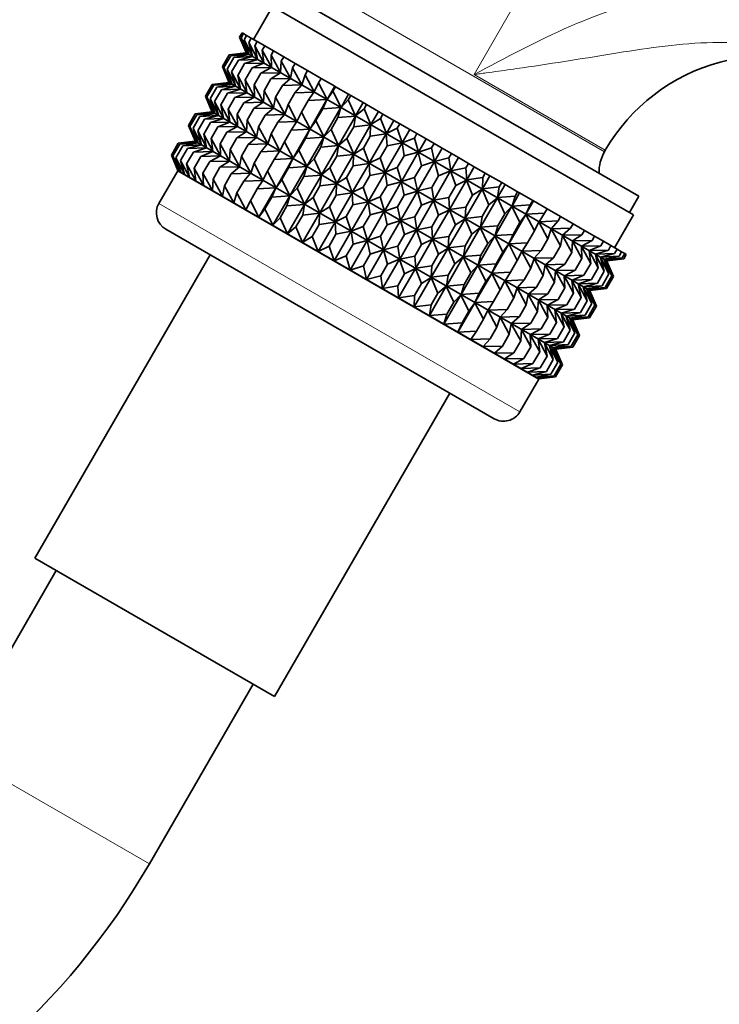
# Model space of a CAD drawing. Units: millimetres. Extents: x 0 to 1460, y 0 to 2763.
# Drawn here: x 684 to 721, y 2210 to 2262 of the extents above; entities that cross this region are included whole.
import ezdxf
from ezdxf import colors
from ezdxf.entities.mleader import LeaderData, LeaderLine
from ezdxf.math import Vec2, Vec3

# ---------------------------------------------------------------- set-up
doc = ezdxf.new("R2010")
doc.units = ezdxf.units.MM
doc.layers.add('DV1_Défaut', color=7, linetype='Continuous')
doc.layers.add('Défaut', color=7, linetype='Continuous')

# ---------------------------------------------------------------- blocks, each defined once
blk = doc.blocks.new('_DOT')
at = {"color": 0}
blk.add_line((0, 0), (-1, 0), dxfattribs=at)
at = {"color": 0, "const_width": 0.333}
blk.add_lwpolyline([(-0.1665, 0, 1), (0.1665, 0, 1)], format="xyb", close=True, dxfattribs=at)
blk = doc.blocks.new('SE')
at = {"layer": 'DV1_Défaut', "color": 7, "linetype": 'Continuous', "lineweight": 18}
for p, q in [((708.111, 2258.81), (717.575, 2275.203)), ((714.997, 2254.737), (701.14, 2262.737)), ((708.111, 2258.81), (715.039, 2254.81)), ((691.48, 2252.005), (710.532, 2241.005)), ((690.979, 2217.136), (680.586, 2223.136))]:
    blk.add_line(p, q, dxfattribs=at)
at = {"layer": 'DV1_Défaut', "color": 7, "linetype": 'Continuous', "lineweight": 35}
for p, q in [((716.816, 2252.388), (698.196, 2263.138)), ((697.48, 2262.397), (696.48, 2260.665)), ((716.532, 2251.397), (697.48, 2262.397)), ((695.734, 2260.788), (695.867, 2261.019)), ((695.815, 2260.741), (695.948, 2260.972)), ((695.867, 2261.019), (695.948, 2260.972)), ((695.948, 2260.972), (696.111, 2260.878)), ((696.118, 2259.949), (695.734, 2260.788)), ((695.734, 2260.788), (696.08, 2259.971)), ((696.233, 2259.883), (695.815, 2260.741)), ((695.815, 2260.741), (696.118, 2259.949)), ((695.978, 2260.647), (696.111, 2260.878)), ((696.423, 2259.773), (695.978, 2260.647)), ((695.978, 2260.647), (696.233, 2259.883)), ((696.111, 2260.878), (696.353, 2260.738)), ((696.22, 2260.508), (696.353, 2260.738)), ((696.687, 2259.621), (696.22, 2260.508)), ((696.22, 2260.508), (696.423, 2259.773)), ((696.353, 2260.738), (696.673, 2260.553)), ((696.54, 2260.323), (696.673, 2260.553)), ((696.673, 2260.553), (697.068, 2260.325)), ((696.073, 2259.959), (695.192, 2259.85)), ((695.192, 2259.85), (696.111, 2259.937)), ((696.111, 2259.937), (695.274, 2259.803)), ((696.084, 2259.961), (696.073, 2259.959)), ((696.08, 2259.971), (696.084, 2259.961)), ((715.12, 2248.97), (696.084, 2259.961)), ((697.023, 2259.427), (696.54, 2260.323)), ((696.54, 2260.323), (696.687, 2259.621)), ((696.935, 2260.095), (697.068, 2260.325)), ((697.428, 2259.193), (696.935, 2260.095)), ((696.935, 2260.095), (697.023, 2259.427)), ((697.068, 2260.325), (697.536, 2260.055)), ((697.403, 2259.825), (697.536, 2260.055)), ((697.536, 2260.055), (698.071, 2259.746)), ((694.832, 2259.227), (695.192, 2259.85)), ((694.914, 2259.18), (695.274, 2259.803)), ((695.076, 2259.086), (695.436, 2259.709)), ((695.274, 2259.803), (696.226, 2259.871)), ((695.319, 2258.946), (695.679, 2259.569)), ((696.226, 2259.871), (695.436, 2259.709)), ((695.436, 2259.709), (696.416, 2259.761)), ((696.416, 2259.761), (695.679, 2259.569)), ((695.679, 2259.569), (696.68, 2259.609)), ((696.68, 2259.609), (695.999, 2259.385)), ((695.999, 2259.385), (697.016, 2259.415)), ((697.016, 2259.415), (696.394, 2259.157)), ((697.899, 2258.921), (697.403, 2259.825)), ((697.403, 2259.825), (697.428, 2259.193)), ((697.938, 2259.516), (697.899, 2258.921)), ((697.938, 2259.516), (698.071, 2259.746)), ((698.432, 2258.613), (697.938, 2259.516)), ((698.071, 2259.746), (698.67, 2259.4)), ((698.537, 2259.17), (698.67, 2259.4)), ((698.67, 2259.4), (699.328, 2259.02)), ((695.216, 2258.388), (694.832, 2259.227)), ((694.832, 2259.227), (695.178, 2258.41)), ((695.331, 2258.322), (694.914, 2259.18)), ((694.914, 2259.18), (695.216, 2258.388)), ((695.521, 2258.212), (695.076, 2259.086)), ((695.076, 2259.086), (695.331, 2258.322)), ((695.786, 2258.059), (695.319, 2258.946)), ((695.319, 2258.946), (695.521, 2258.212)), ((695.639, 2258.761), (695.999, 2259.385)), ((696.034, 2258.533), (696.394, 2259.157)), ((696.394, 2259.157), (697.421, 2259.181)), ((696.501, 2258.263), (696.861, 2258.887)), ((697.421, 2259.181), (696.861, 2258.887)), ((696.861, 2258.887), (697.892, 2258.909)), ((697.892, 2258.909), (697.396, 2258.578)), ((698.537, 2259.17), (698.432, 2258.613)), ((699.023, 2258.272), (698.537, 2259.17)), ((699.195, 2258.79), (699.328, 2259.02)), ((699.328, 2259.02), (700.04, 2258.609)), ((695.171, 2258.398), (694.291, 2258.289)), ((694.291, 2258.289), (695.209, 2258.376)), ((695.209, 2258.376), (694.372, 2258.242)), ((695.183, 2258.399), (695.171, 2258.398)), ((695.178, 2258.41), (695.183, 2258.399)), ((714.219, 2247.409), (695.183, 2258.399)), ((696.122, 2257.865), (695.639, 2258.761)), ((695.639, 2258.761), (695.786, 2258.059)), ((696.527, 2257.631), (696.034, 2258.533)), ((696.034, 2258.533), (696.122, 2257.865)), ((697.036, 2257.954), (697.396, 2258.578)), ((697.396, 2258.578), (698.425, 2258.601)), ((698.425, 2258.601), (697.995, 2258.232)), ((699.195, 2258.79), (699.023, 2258.272)), ((699.666, 2257.901), (699.195, 2258.79)), ((699.907, 2258.379), (699.666, 2257.901)), ((699.907, 2258.379), (700.04, 2258.609)), ((700.358, 2257.501), (699.907, 2258.379)), ((700.04, 2258.609), (700.758, 2258.195)), ((693.935, 2257.674), (694.291, 2258.289)), ((694.017, 2257.626), (694.372, 2258.242)), ((694.18, 2257.533), (694.535, 2258.148)), ((694.372, 2258.242), (695.324, 2258.309)), ((694.422, 2257.393), (694.777, 2258.008)), ((695.324, 2258.309), (694.535, 2258.148)), ((694.535, 2258.148), (695.514, 2258.199)), ((695.514, 2258.199), (694.777, 2258.008)), ((694.777, 2258.008), (695.778, 2258.047)), ((695.778, 2258.047), (695.097, 2257.823)), ((695.097, 2257.823), (696.114, 2257.853)), ((696.114, 2257.853), (695.492, 2257.595)), ((696.997, 2257.36), (696.501, 2258.263)), ((696.501, 2258.263), (696.527, 2257.631)), ((697.036, 2257.954), (696.997, 2257.36)), ((697.53, 2257.052), (697.036, 2257.954)), ((697.636, 2257.608), (697.995, 2258.232)), ((697.995, 2258.232), (699.016, 2258.26)), ((698.294, 2257.228), (698.654, 2257.852)), ((699.016, 2258.26), (698.654, 2257.852)), ((698.654, 2257.852), (699.659, 2257.888)), ((699.659, 2257.888), (699.366, 2257.441)), ((700.358, 2257.501), (700.758, 2258.195)), ((700.667, 2257.94), (700.358, 2257.501)), ((700.667, 2257.94), (700.8, 2258.17)), ((701.092, 2257.078), (700.667, 2257.94)), ((700.758, 2258.195), (700.8, 2258.17)), ((700.8, 2258.17), (701.492, 2257.771)), ((694.32, 2256.834), (693.935, 2257.674)), ((693.935, 2257.674), (694.281, 2256.857)), ((694.434, 2256.768), (694.017, 2257.626)), ((694.017, 2257.626), (694.32, 2256.834)), ((694.625, 2256.658), (694.18, 2257.533)), ((694.18, 2257.533), (694.434, 2256.768)), ((694.889, 2256.506), (694.422, 2257.393)), ((694.422, 2257.393), (694.625, 2256.658)), ((694.742, 2257.208), (695.097, 2257.823)), ((695.137, 2256.98), (695.492, 2257.595)), ((695.492, 2257.595), (696.519, 2257.619)), ((695.604, 2256.71), (695.959, 2257.325)), ((696.519, 2257.619), (695.959, 2257.325)), ((695.959, 2257.325), (696.99, 2257.347)), ((696.99, 2257.347), (696.495, 2257.016)), ((697.636, 2257.608), (697.53, 2257.052)), ((698.121, 2256.711), (697.636, 2257.608)), ((699.006, 2256.817), (699.366, 2257.441)), ((699.366, 2257.441), (700.351, 2257.489)), ((699.456, 2255.94), (700.351, 2257.489)), ((700.351, 2257.489), (700.126, 2257.002)), ((701.092, 2257.078), (701.492, 2257.771)), ((701.469, 2257.477), (701.092, 2257.078)), ((701.469, 2257.477), (701.602, 2257.707)), ((701.862, 2256.633), (701.469, 2257.477)), ((701.492, 2257.771), (701.602, 2257.707)), ((701.602, 2257.707), (702.262, 2257.326)), ((701.862, 2256.633), (702.262, 2257.326)), ((702.262, 2257.326), (702.44, 2257.224)), ((694.274, 2256.844), (693.394, 2256.735)), ((693.394, 2256.735), (694.313, 2256.822)), ((694.313, 2256.822), (693.475, 2256.688)), ((694.286, 2256.846), (694.274, 2256.844)), ((694.281, 2256.857), (694.286, 2256.846)), ((713.322, 2245.855), (694.286, 2256.846)), ((695.225, 2256.312), (694.742, 2257.208)), ((694.742, 2257.208), (694.889, 2256.506)), ((695.63, 2256.078), (695.137, 2256.98)), ((695.137, 2256.98), (695.225, 2256.312)), ((696.139, 2256.401), (696.495, 2257.016)), ((696.495, 2257.016), (697.523, 2257.04)), ((697.523, 2257.04), (697.094, 2256.67)), ((698.294, 2257.228), (698.121, 2256.711)), ((698.765, 2256.339), (698.294, 2257.228)), ((699.006, 2256.817), (698.765, 2256.339)), ((699.456, 2255.94), (699.006, 2256.817)), ((699.766, 2256.378), (700.126, 2257.002)), ((700.126, 2257.002), (701.085, 2257.065)), ((700.19, 2255.516), (701.085, 2257.065)), ((701.085, 2257.065), (700.928, 2256.539)), ((702.307, 2256.993), (701.862, 2256.633)), ((702.307, 2256.993), (702.44, 2257.224)), ((702.662, 2256.171), (702.307, 2256.993)), ((702.44, 2257.224), (703.062, 2256.864)), ((702.662, 2256.171), (703.062, 2256.864)), ((703.062, 2256.864), (703.306, 2256.724)), ((693.04, 2256.122), (693.394, 2256.735)), ((693.121, 2256.075), (693.475, 2256.688)), ((693.284, 2255.981), (693.638, 2256.594)), ((693.475, 2256.688), (694.427, 2256.756)), ((693.526, 2255.841), (693.88, 2256.455)), ((694.427, 2256.756), (693.638, 2256.594)), ((693.638, 2256.594), (694.618, 2256.646)), ((694.618, 2256.646), (693.88, 2256.455)), ((693.88, 2256.455), (694.882, 2256.494)), ((694.882, 2256.494), (694.2, 2256.27)), ((694.2, 2256.27), (695.218, 2256.3)), ((695.218, 2256.3), (694.595, 2256.042)), ((696.101, 2255.806), (695.604, 2256.71)), ((695.604, 2256.71), (695.63, 2256.078)), ((696.139, 2256.401), (696.101, 2255.806)), ((696.634, 2255.499), (696.139, 2256.401)), ((696.739, 2256.055), (697.094, 2256.67)), ((697.094, 2256.67), (698.114, 2256.699)), ((697.397, 2255.675), (697.752, 2256.29)), ((698.114, 2256.699), (697.752, 2256.29)), ((697.752, 2256.29), (698.758, 2256.327)), ((698.758, 2256.327), (698.464, 2255.879)), ((699.766, 2256.378), (699.456, 2255.94)), ((700.19, 2255.516), (699.766, 2256.378)), ((700.568, 2255.915), (700.928, 2256.539)), ((700.928, 2256.539), (701.855, 2256.621)), ((700.96, 2255.072), (701.855, 2256.621)), ((701.855, 2256.621), (701.765, 2256.055)), ((703.173, 2256.493), (702.662, 2256.171)), ((703.173, 2256.493), (703.306, 2256.724)), ((703.486, 2255.695), (703.173, 2256.493)), ((703.306, 2256.724), (703.886, 2256.389)), ((703.486, 2255.695), (703.886, 2256.389)), ((703.886, 2256.389), (704.194, 2256.211)), ((693.424, 2255.283), (693.04, 2256.122)), ((693.04, 2256.122), (693.386, 2255.305)), ((693.539, 2255.217), (693.121, 2256.075)), ((693.121, 2256.075), (693.424, 2255.283)), ((693.729, 2255.107), (693.284, 2255.981)), ((693.284, 2255.981), (693.539, 2255.217)), ((693.993, 2254.955), (693.526, 2255.841)), ((693.526, 2255.841), (693.729, 2255.107)), ((693.846, 2255.657), (694.2, 2256.27)), ((694.241, 2255.428), (694.595, 2256.042)), ((694.595, 2256.042), (695.623, 2256.066)), ((694.708, 2255.159), (695.063, 2255.772)), ((695.623, 2256.066), (695.063, 2255.772)), ((695.063, 2255.772), (696.094, 2255.794)), ((696.094, 2255.794), (695.598, 2255.463)), ((696.739, 2256.055), (696.634, 2255.499)), ((697.224, 2255.157), (696.739, 2256.055)), ((698.109, 2255.264), (698.464, 2255.879)), ((698.464, 2255.879), (699.449, 2255.928)), ((698.56, 2254.387), (699.449, 2255.928)), ((699.449, 2255.928), (699.224, 2255.44)), ((700.568, 2255.915), (700.19, 2255.516)), ((700.96, 2255.072), (700.568, 2255.915)), ((701.405, 2255.432), (701.765, 2256.055)), ((701.761, 2254.61), (702.655, 2256.159)), ((701.765, 2256.055), (702.655, 2256.159)), ((702.655, 2256.159), (702.631, 2255.555)), ((704.061, 2255.981), (703.486, 2255.695)), ((704.061, 2255.981), (704.194, 2256.211)), ((704.327, 2255.21), (704.061, 2255.981)), ((704.194, 2256.211), (704.727, 2255.903)), ((704.327, 2255.21), (704.727, 2255.903)), ((704.727, 2255.903), (705.096, 2255.69)), ((693.379, 2255.294), (692.498, 2255.185)), ((692.498, 2255.185), (693.417, 2255.272)), ((693.417, 2255.272), (692.58, 2255.138)), ((693.39, 2255.295), (693.379, 2255.294)), ((693.386, 2255.305), (693.39, 2255.295)), ((712.427, 2244.304), (693.39, 2255.295)), ((694.329, 2254.761), (693.846, 2255.657)), ((693.846, 2255.657), (693.993, 2254.955)), ((694.734, 2254.527), (694.241, 2255.428)), ((694.241, 2255.428), (694.329, 2254.761)), ((695.244, 2254.85), (695.598, 2255.463)), ((695.598, 2255.463), (696.627, 2255.486)), ((696.627, 2255.486), (696.197, 2255.117)), ((697.397, 2255.675), (697.224, 2255.157)), ((697.868, 2254.786), (697.397, 2255.675)), ((698.109, 2255.264), (697.868, 2254.786)), ((698.56, 2254.387), (698.109, 2255.264)), ((698.869, 2254.825), (699.224, 2255.44)), ((699.224, 2255.44), (700.183, 2255.504)), ((699.293, 2253.963), (700.183, 2255.504)), ((700.183, 2255.504), (700.026, 2254.977)), ((701.405, 2255.432), (700.96, 2255.072)), ((701.761, 2254.61), (701.405, 2255.432)), ((702.271, 2254.932), (702.631, 2255.555)), ((702.585, 2254.134), (703.479, 2255.683)), ((702.631, 2255.555), (703.479, 2255.683)), ((703.479, 2255.683), (703.519, 2255.043)), ((704.963, 2255.46), (704.327, 2255.21)), ((704.963, 2255.46), (705.096, 2255.69)), ((705.179, 2254.718), (704.963, 2255.46)), ((705.096, 2255.69), (705.579, 2255.412)), ((705.179, 2254.718), (705.579, 2255.412)), ((705.579, 2255.412), (706.006, 2255.165)), ((692.138, 2254.56), (692.498, 2255.185)), ((692.22, 2254.513), (692.58, 2255.138)), ((692.382, 2254.419), (692.743, 2255.044)), ((692.58, 2255.138), (693.532, 2255.205)), ((692.625, 2254.28), (692.985, 2254.904)), ((693.532, 2255.205), (692.743, 2255.044)), ((692.743, 2255.044), (693.722, 2255.096)), ((692.945, 2254.095), (693.305, 2254.719)), ((693.722, 2255.096), (692.985, 2254.904)), ((692.985, 2254.904), (693.986, 2254.943)), ((693.986, 2254.943), (693.305, 2254.719)), ((693.305, 2254.719), (694.322, 2254.749)), ((694.322, 2254.749), (693.7, 2254.491)), ((695.205, 2254.255), (694.708, 2255.159)), ((694.708, 2255.159), (694.734, 2254.527)), ((695.244, 2254.85), (695.205, 2254.255)), ((695.738, 2253.947), (695.244, 2254.85)), ((695.843, 2254.504), (696.197, 2255.117)), ((696.197, 2255.117), (697.217, 2255.145)), ((696.501, 2254.124), (696.855, 2254.737)), ((697.217, 2255.145), (696.855, 2254.737)), ((696.855, 2254.737), (697.861, 2254.774)), ((697.861, 2254.774), (697.567, 2254.326)), ((698.869, 2254.825), (698.56, 2254.387)), ((699.293, 2253.963), (698.869, 2254.825)), ((699.671, 2254.362), (700.026, 2254.977)), ((700.026, 2254.977), (700.953, 2255.059)), ((700.064, 2253.518), (700.953, 2255.059)), ((700.953, 2255.059), (700.864, 2254.494)), ((702.271, 2254.932), (701.761, 2254.61)), ((702.585, 2254.134), (702.271, 2254.932)), ((703.159, 2254.419), (703.519, 2255.043)), ((703.426, 2253.648), (704.32, 2255.198)), ((703.519, 2255.043), (704.32, 2255.198)), ((704.32, 2255.198), (704.422, 2254.522)), ((705.873, 2254.934), (705.179, 2254.718)), ((705.873, 2254.934), (706.006, 2255.165)), ((706.033, 2254.225), (705.873, 2254.934)), ((706.006, 2255.165), (706.434, 2254.918)), ((706.033, 2254.225), (706.434, 2254.918)), ((706.434, 2254.918), (706.916, 2254.639)), ((714.997, 2254.737), (715.039, 2254.81)), ((692.522, 2253.721), (692.138, 2254.56)), ((692.138, 2254.56), (692.484, 2253.743)), ((692.637, 2253.655), (692.22, 2254.513)), ((692.22, 2254.513), (692.522, 2253.721)), ((692.827, 2253.545), (692.382, 2254.419)), ((692.382, 2254.419), (692.637, 2253.655)), ((693.091, 2253.393), (692.625, 2254.28)), ((692.625, 2254.28), (692.827, 2253.545)), ((693.34, 2253.867), (693.7, 2254.491)), ((693.7, 2254.491), (694.727, 2254.515)), ((693.807, 2253.597), (694.167, 2254.221)), ((694.727, 2254.515), (694.167, 2254.221)), ((694.167, 2254.221), (695.198, 2254.243)), ((695.198, 2254.243), (694.703, 2253.912)), ((695.843, 2254.504), (695.738, 2253.947)), ((696.329, 2253.606), (695.843, 2254.504)), ((697.213, 2253.713), (697.567, 2254.326)), ((697.567, 2254.326), (698.552, 2254.374)), ((697.664, 2252.835), (698.552, 2254.374)), ((698.552, 2254.374), (698.327, 2253.887)), ((699.671, 2254.362), (699.293, 2253.963)), ((700.064, 2253.518), (699.671, 2254.362)), ((700.508, 2253.879), (700.864, 2254.494)), ((700.864, 2253.056), (701.754, 2254.597)), ((700.864, 2254.494), (701.754, 2254.597)), ((701.754, 2254.597), (701.73, 2253.994)), ((703.159, 2254.419), (702.585, 2254.134)), ((703.426, 2253.648), (703.159, 2254.419)), ((704.062, 2253.898), (704.422, 2254.522)), ((704.277, 2253.157), (705.171, 2254.706)), ((704.422, 2254.522), (705.171, 2254.706)), ((705.132, 2252.663), (706.026, 2254.212)), ((705.171, 2254.706), (705.332, 2253.996)), ((705.332, 2253.996), (706.026, 2254.212)), ((706.026, 2254.212), (706.241, 2253.471)), ((706.783, 2254.409), (706.033, 2254.225)), ((706.783, 2254.409), (706.916, 2254.639)), ((706.885, 2253.733), (706.783, 2254.409)), ((706.885, 2253.733), (707.285, 2254.426)), ((706.916, 2254.639), (707.285, 2254.426)), ((707.285, 2254.426), (707.819, 2254.118)), ((692.477, 2253.732), (691.48, 2252.005)), ((692.488, 2253.733), (692.477, 2253.732)), ((692.477, 2253.732), (711.53, 2242.732)), ((692.484, 2253.743), (692.488, 2253.733)), ((711.525, 2242.742), (692.488, 2253.733)), ((693.427, 2253.199), (692.945, 2254.095)), ((692.945, 2254.095), (693.091, 2253.393)), ((693.832, 2252.965), (693.34, 2253.867)), ((693.34, 2253.867), (693.427, 2253.199)), ((694.342, 2253.288), (694.703, 2253.912)), ((694.703, 2253.912), (695.731, 2253.936)), ((695.731, 2253.936), (695.302, 2253.566)), ((696.501, 2254.124), (696.329, 2253.606)), ((696.972, 2253.234), (696.501, 2254.124)), ((697.213, 2253.713), (696.972, 2253.234)), ((697.664, 2252.835), (697.213, 2253.713)), ((697.973, 2253.274), (698.327, 2253.887)), ((698.327, 2253.887), (699.286, 2253.951)), ((698.398, 2252.412), (699.286, 2253.951)), ((699.286, 2253.951), (699.129, 2253.424)), ((700.508, 2253.879), (700.064, 2253.518)), ((700.864, 2253.056), (700.508, 2253.879)), ((701.375, 2253.379), (701.73, 2253.994)), ((701.688, 2252.58), (702.578, 2254.122)), ((701.73, 2253.994), (702.578, 2254.122)), ((702.578, 2254.122), (702.618, 2253.481)), ((704.062, 2253.898), (703.426, 2253.648)), ((704.277, 2253.157), (704.062, 2253.898)), ((704.972, 2253.373), (705.332, 2253.996)), ((705.983, 2252.172), (706.878, 2253.721)), ((706.241, 2253.471), (706.878, 2253.721)), ((706.878, 2253.721), (707.144, 2252.95)), ((707.686, 2253.888), (706.885, 2253.733)), ((707.686, 2253.888), (707.819, 2254.118)), ((707.726, 2253.248), (707.686, 2253.888)), ((707.726, 2253.248), (708.126, 2253.941)), ((707.819, 2254.118), (708.126, 2253.941)), ((708.126, 2253.941), (708.706, 2253.606)), ((694.303, 2252.693), (693.807, 2253.597)), ((693.807, 2253.597), (693.832, 2252.965)), ((694.342, 2253.288), (694.303, 2252.693)), ((694.836, 2252.385), (694.342, 2253.288)), ((694.941, 2252.942), (695.302, 2253.566)), ((695.302, 2253.566), (696.322, 2253.595)), ((695.6, 2252.562), (695.96, 2253.186)), ((696.322, 2253.595), (695.96, 2253.186)), ((695.96, 2253.186), (696.966, 2253.223)), ((696.966, 2253.223), (696.672, 2252.775)), ((697.973, 2253.274), (697.664, 2252.835)), ((698.398, 2252.412), (697.973, 2253.274)), ((698.775, 2252.811), (699.129, 2253.424)), ((699.129, 2253.424), (700.056, 2253.506)), ((699.168, 2251.967), (700.056, 2253.506)), ((700.056, 2253.506), (699.967, 2252.94)), ((701.375, 2253.379), (700.864, 2253.056)), ((701.688, 2252.58), (701.375, 2253.379)), ((702.263, 2252.866), (702.618, 2253.481)), ((702.529, 2252.095), (703.419, 2253.636)), ((702.618, 2253.481), (703.419, 2253.636)), ((703.419, 2253.636), (703.52, 2252.96)), ((704.972, 2253.373), (704.277, 2253.157)), ((705.132, 2252.663), (704.972, 2253.373)), ((705.881, 2252.848), (706.241, 2253.471)), ((706.824, 2251.686), (707.719, 2253.235)), ((707.144, 2252.95), (707.719, 2253.235)), ((707.719, 2253.235), (708.032, 2252.437)), ((708.573, 2253.375), (707.726, 2253.248)), ((708.55, 2252.772), (708.95, 2253.465)), ((708.55, 2252.772), (708.573, 2253.375)), ((708.573, 2253.375), (708.706, 2253.606)), ((708.706, 2253.606), (708.95, 2253.465)), ((708.95, 2253.465), (709.573, 2253.106)), ((694.941, 2252.942), (694.836, 2252.385)), ((695.427, 2252.044), (694.941, 2252.942)), ((696.312, 2252.151), (696.672, 2252.775)), ((696.672, 2252.775), (697.657, 2252.824)), ((696.762, 2251.273), (697.657, 2252.824)), ((697.657, 2252.824), (697.432, 2252.336)), ((698.775, 2252.811), (698.398, 2252.412)), ((699.168, 2251.967), (698.775, 2252.811)), ((699.613, 2252.327), (699.967, 2252.94)), ((699.967, 2252.94), (700.857, 2253.044)), ((699.968, 2251.505), (700.857, 2253.044)), ((700.857, 2253.044), (700.833, 2252.44)), ((702.263, 2252.866), (701.688, 2252.58)), ((702.529, 2252.095), (702.263, 2252.866)), ((703.165, 2252.345), (703.52, 2252.96)), ((703.38, 2251.603), (704.27, 2253.144)), ((703.52, 2252.96), (704.27, 2253.144)), ((704.235, 2251.11), (705.125, 2252.651)), ((704.27, 2253.144), (704.43, 2252.435)), ((704.43, 2252.435), (705.125, 2252.651)), ((705.125, 2252.651), (705.34, 2251.909)), ((705.881, 2252.848), (705.132, 2252.663)), ((705.983, 2252.172), (705.881, 2252.848)), ((706.784, 2252.327), (707.144, 2252.95)), ((707.648, 2251.21), (708.543, 2252.76)), ((708.032, 2252.437), (708.543, 2252.76)), ((708.543, 2252.76), (708.898, 2251.937)), ((709.44, 2252.875), (708.55, 2252.772)), ((709.35, 2252.31), (709.75, 2253.003)), ((709.35, 2252.31), (709.44, 2252.875)), ((709.44, 2252.875), (709.573, 2253.106)), ((709.573, 2253.106), (709.75, 2253.003)), ((709.75, 2253.003), (710.41, 2252.622)), ((695.6, 2252.562), (695.427, 2252.044)), ((696.071, 2251.673), (695.6, 2252.562)), ((696.312, 2252.151), (696.071, 2251.673)), ((696.762, 2251.273), (696.312, 2252.151)), ((697.072, 2251.712), (697.432, 2252.336)), ((697.432, 2252.336), (698.391, 2252.4)), ((697.496, 2250.85), (698.391, 2252.4)), ((698.391, 2252.4), (698.234, 2251.873)), ((699.613, 2252.327), (699.168, 2251.967)), ((699.968, 2251.505), (699.613, 2252.327)), ((700.479, 2251.827), (700.833, 2252.44)), ((700.792, 2251.029), (701.681, 2252.568)), ((700.833, 2252.44), (701.681, 2252.568)), ((701.681, 2252.568), (701.721, 2251.928)), ((703.165, 2252.345), (702.529, 2252.095)), ((703.38, 2251.603), (703.165, 2252.345)), ((704.075, 2251.82), (704.43, 2252.435)), ((705.086, 2250.618), (705.976, 2252.159)), ((705.34, 2251.909), (705.976, 2252.159)), ((705.976, 2252.159), (706.242, 2251.388)), ((706.784, 2252.327), (705.983, 2252.172)), ((706.824, 2251.686), (706.784, 2252.327)), ((707.672, 2251.814), (708.032, 2252.437)), ((708.448, 2250.748), (709.343, 2252.298)), ((708.898, 2251.937), (709.343, 2252.298)), ((709.343, 2252.298), (709.735, 2251.454)), ((710.277, 2252.392), (709.35, 2252.31)), ((710.12, 2251.865), (710.52, 2252.558)), ((710.12, 2251.865), (710.277, 2252.392)), ((710.277, 2252.392), (710.41, 2252.622)), ((710.41, 2252.622), (710.52, 2252.558)), ((710.52, 2252.558), (711.212, 2252.159)), ((710.854, 2251.442), (711.254, 2252.135)), ((711.079, 2251.929), (711.212, 2252.159)), ((711.212, 2252.159), (711.254, 2252.135)), ((711.254, 2252.135), (711.972, 2251.72)), ((716.316, 2251.522), (716.816, 2252.388)), ((697.072, 2251.712), (696.762, 2251.273)), ((697.496, 2250.85), (697.072, 2251.712)), ((697.874, 2251.249), (698.234, 2251.873)), ((698.234, 2251.873), (699.161, 2251.955)), ((698.266, 2250.405), (699.161, 2251.955)), ((699.161, 2251.955), (699.072, 2251.39)), ((700.479, 2251.827), (699.968, 2251.505)), ((700.792, 2251.029), (700.479, 2251.827)), ((701.367, 2251.315), (701.721, 2251.928)), ((701.633, 2250.544), (702.522, 2252.083)), ((701.721, 2251.928), (702.522, 2252.083)), ((702.522, 2252.083), (702.623, 2251.407)), ((704.075, 2251.82), (703.38, 2251.603)), ((704.235, 2251.11), (704.075, 2251.82)), ((704.985, 2251.294), (705.34, 2251.909)), ((705.927, 2250.133), (706.817, 2251.674)), ((706.242, 2251.388), (706.817, 2251.674)), ((706.817, 2251.674), (707.13, 2250.876)), ((707.672, 2251.814), (706.824, 2251.686)), ((707.648, 2251.21), (707.672, 2251.814)), ((708.538, 2251.314), (708.898, 2251.937)), ((709.219, 2250.304), (710.113, 2251.853)), ((709.735, 2251.454), (710.113, 2251.853)), ((710.113, 2251.853), (710.537, 2250.991)), ((711.079, 2251.929), (710.12, 2251.865)), ((710.854, 2251.442), (711.079, 2251.929)), ((711.839, 2251.49), (711.972, 2251.72)), ((711.972, 2251.72), (712.684, 2251.309)), ((697.874, 2251.249), (697.496, 2250.85)), ((698.266, 2250.405), (697.874, 2251.249)), ((698.711, 2250.765), (699.072, 2251.39)), ((699.066, 2249.943), (699.961, 2251.493)), ((699.072, 2251.39), (699.961, 2251.493)), ((699.961, 2251.493), (699.938, 2250.89)), ((701.367, 2251.315), (700.792, 2251.029)), ((701.633, 2250.544), (701.367, 2251.315)), ((702.269, 2250.793), (702.623, 2251.407)), ((702.484, 2250.052), (703.373, 2251.591)), ((702.623, 2251.407), (703.373, 2251.591)), ((703.339, 2249.558), (704.228, 2251.098)), ((703.373, 2251.591), (703.533, 2250.881)), ((703.533, 2250.881), (704.228, 2251.098)), ((704.228, 2251.098), (704.443, 2250.356)), ((704.985, 2251.294), (704.235, 2251.11)), ((705.086, 2250.618), (704.985, 2251.294)), ((705.887, 2250.773), (706.242, 2251.388)), ((706.751, 2249.657), (707.641, 2251.198)), ((707.13, 2250.876), (707.641, 2251.198)), ((707.641, 2251.198), (707.996, 2250.376)), ((708.538, 2251.314), (707.648, 2251.21)), ((708.448, 2250.748), (708.538, 2251.314)), ((709.375, 2250.83), (709.735, 2251.454)), ((709.952, 2249.88), (710.847, 2251.429)), ((710.537, 2250.991), (710.847, 2251.429)), ((710.847, 2251.429), (711.297, 2250.552)), ((711.839, 2251.49), (710.854, 2251.442)), ((711.545, 2251.042), (711.839, 2251.49)), ((712.551, 2251.079), (711.545, 2251.042)), ((712.189, 2250.671), (712.551, 2251.079)), ((712.551, 2251.079), (712.684, 2251.309)), ((712.684, 2251.309), (713.342, 2250.929)), ((715.532, 2249.665), (716.532, 2251.397)), ((709.166, 2240.638), (691.846, 2250.638)), ((698.711, 2250.765), (698.266, 2250.405)), ((699.066, 2249.943), (698.711, 2250.765)), ((699.577, 2250.265), (699.938, 2250.89)), ((699.89, 2249.467), (700.785, 2251.018)), ((699.938, 2250.89), (700.785, 2251.018)), ((700.785, 2251.018), (700.826, 2250.377)), ((702.269, 2250.793), (701.633, 2250.544)), ((702.484, 2250.052), (702.269, 2250.793)), ((703.179, 2250.268), (703.533, 2250.881)), ((704.191, 2249.067), (705.079, 2250.606)), ((704.443, 2250.356), (705.079, 2250.606)), ((705.079, 2250.606), (705.346, 2249.835)), ((705.887, 2250.773), (705.086, 2250.618)), ((705.927, 2250.133), (705.887, 2250.773)), ((706.775, 2250.261), (707.13, 2250.876)), ((707.552, 2249.195), (708.441, 2250.736)), ((707.996, 2250.376), (708.441, 2250.736)), ((708.441, 2250.736), (708.834, 2249.892)), ((709.375, 2250.83), (708.448, 2250.748)), ((709.219, 2250.304), (709.375, 2250.83)), ((710.177, 2250.367), (710.537, 2250.991)), ((711.297, 2250.552), (711.538, 2251.03)), ((711.538, 2251.03), (712.009, 2250.141)), ((712.009, 2250.141), (712.182, 2250.658)), ((712.182, 2250.658), (712.668, 2249.761)), ((713.209, 2250.699), (712.189, 2250.671)), ((712.78, 2250.33), (713.209, 2250.699)), ((713.209, 2250.699), (713.342, 2250.929)), ((713.342, 2250.929), (713.942, 2250.583)), ((713.809, 2250.353), (713.942, 2250.583)), ((713.942, 2250.583), (714.477, 2250.274)), ((699.577, 2250.265), (699.066, 2249.943)), ((699.89, 2249.467), (699.577, 2250.265)), ((700.465, 2249.753), (700.826, 2250.377)), ((700.731, 2248.982), (701.626, 2250.532)), ((700.826, 2250.377), (701.626, 2250.532)), ((701.583, 2248.49), (702.478, 2250.04)), ((701.626, 2250.532), (701.728, 2249.856)), ((701.728, 2249.856), (702.478, 2250.04)), ((702.478, 2250.04), (702.638, 2249.331)), ((703.179, 2250.268), (702.484, 2250.052)), ((703.339, 2249.558), (703.179, 2250.268)), ((704.089, 2249.743), (704.443, 2250.356)), ((705.032, 2248.581), (705.92, 2250.12)), ((705.346, 2249.835), (705.92, 2250.12)), ((705.92, 2250.12), (706.233, 2249.322)), ((706.775, 2250.261), (705.927, 2250.133)), ((706.751, 2249.657), (706.775, 2250.261)), ((707.641, 2249.761), (707.996, 2250.376)), ((708.322, 2248.75), (709.212, 2250.291)), ((708.834, 2249.892), (709.212, 2250.291)), ((709.212, 2250.291), (709.636, 2249.429)), ((710.177, 2250.367), (709.219, 2250.304)), ((709.952, 2249.88), (710.177, 2250.367)), ((710.938, 2249.929), (711.297, 2250.552)), ((711.65, 2249.517), (712.009, 2250.141)), ((712.668, 2249.761), (712.773, 2250.317)), ((712.773, 2250.317), (713.267, 2249.415)), ((713.809, 2250.353), (712.78, 2250.33)), ((713.313, 2250.022), (713.809, 2250.353)), ((714.344, 2250.044), (713.313, 2250.022)), ((713.784, 2249.75), (714.344, 2250.044)), ((714.344, 2250.044), (714.477, 2250.274)), ((714.477, 2250.274), (714.944, 2250.005)), ((700.465, 2249.753), (699.89, 2249.467)), ((700.731, 2248.982), (700.465, 2249.753)), ((701.368, 2249.232), (701.728, 2249.856)), ((702.438, 2247.997), (703.333, 2249.547)), ((702.638, 2249.331), (703.333, 2249.547)), ((703.333, 2249.547), (703.548, 2248.805)), ((704.089, 2249.743), (703.339, 2249.558)), ((704.191, 2249.067), (704.089, 2249.743)), ((704.991, 2249.222), (705.346, 2249.835)), ((705.856, 2248.106), (706.744, 2249.645)), ((706.233, 2249.322), (706.744, 2249.645)), ((706.744, 2249.645), (707.1, 2248.822)), ((707.641, 2249.761), (706.751, 2249.657)), ((707.552, 2249.195), (707.641, 2249.761)), ((708.479, 2249.277), (708.834, 2249.892)), ((709.056, 2248.327), (709.945, 2249.868)), ((709.636, 2249.429), (709.945, 2249.868)), ((709.945, 2249.868), (710.396, 2248.99)), ((710.938, 2249.929), (709.952, 2249.88)), ((710.644, 2249.481), (710.938, 2249.929)), ((711.65, 2249.517), (710.644, 2249.481)), ((711.288, 2249.109), (711.65, 2249.517)), ((712.308, 2249.137), (712.668, 2249.761)), ((713.267, 2249.415), (713.306, 2250.01)), ((713.306, 2250.01), (713.802, 2249.106)), ((713.802, 2249.106), (713.777, 2249.738)), ((713.777, 2249.738), (714.269, 2248.836)), ((714.811, 2249.774), (713.784, 2249.75)), ((714.189, 2249.516), (714.811, 2249.774)), ((715.206, 2249.546), (714.189, 2249.516)), ((714.525, 2249.322), (715.206, 2249.546)), ((714.811, 2249.774), (714.944, 2250.005)), ((714.944, 2250.005), (715.339, 2249.776)), ((715.206, 2249.546), (715.339, 2249.776)), ((715.339, 2249.776), (715.659, 2249.592)), ((715.526, 2249.361), (715.659, 2249.592)), ((715.659, 2249.592), (715.901, 2249.452)), ((694.184, 2249.288), (684.934, 2233.267)), ((701.368, 2249.232), (700.731, 2248.982)), ((701.583, 2248.49), (701.368, 2249.232)), ((702.277, 2248.706), (702.638, 2249.331)), ((703.289, 2247.505), (704.184, 2249.055)), ((703.548, 2248.805), (704.184, 2249.055)), ((704.184, 2249.055), (704.45, 2248.284)), ((704.991, 2249.222), (704.191, 2249.067)), ((705.032, 2248.581), (704.991, 2249.222)), ((705.879, 2248.709), (706.233, 2249.322)), ((706.656, 2247.644), (707.545, 2249.183)), ((707.1, 2248.822), (707.545, 2249.183)), ((707.545, 2249.183), (707.937, 2248.339)), ((708.479, 2249.277), (707.552, 2249.195)), ((708.322, 2248.75), (708.479, 2249.277)), ((709.281, 2248.814), (709.636, 2249.429)), ((710.396, 2248.99), (710.637, 2249.468)), ((710.637, 2249.468), (711.108, 2248.579)), ((711.108, 2248.579), (711.281, 2249.097)), ((711.281, 2249.097), (711.766, 2248.199)), ((712.308, 2249.137), (711.288, 2249.109)), ((711.878, 2248.768), (712.308, 2249.137)), ((712.907, 2248.791), (713.267, 2249.415)), ((713.442, 2248.482), (713.802, 2249.106)), ((714.269, 2248.836), (714.182, 2249.504)), ((714.182, 2249.504), (714.665, 2248.608)), ((714.665, 2248.608), (714.518, 2249.31)), ((714.518, 2249.31), (714.985, 2248.423)), ((715.526, 2249.361), (714.525, 2249.322)), ((714.985, 2248.423), (714.782, 2249.157)), ((714.782, 2249.157), (715.227, 2248.283)), ((714.789, 2249.17), (715.526, 2249.361)), ((715.768, 2249.221), (714.789, 2249.17)), ((714.972, 2249.048), (715.389, 2248.189)), ((715.227, 2248.283), (714.972, 2249.048)), ((714.979, 2249.06), (715.768, 2249.221)), ((715.931, 2249.128), (714.979, 2249.06)), ((715.094, 2248.994), (715.931, 2249.128)), ((716.013, 2249.08), (715.094, 2248.994)), ((715.132, 2248.971), (716.013, 2249.08)), ((715.768, 2249.221), (715.901, 2249.452)), ((715.901, 2249.452), (716.064, 2249.358)), ((715.931, 2249.128), (716.064, 2249.358)), ((716.013, 2249.08), (716.146, 2249.311)), ((716.064, 2249.358), (716.146, 2249.311)), ((702.277, 2248.706), (701.583, 2248.49)), ((702.438, 2247.997), (702.277, 2248.706)), ((703.187, 2248.181), (703.548, 2248.805)), ((704.13, 2247.02), (705.025, 2248.57)), ((704.45, 2248.284), (705.025, 2248.57)), ((705.025, 2248.57), (705.338, 2247.772)), ((705.879, 2248.709), (705.032, 2248.581)), ((705.856, 2248.106), (705.879, 2248.709)), ((706.746, 2248.209), (707.1, 2248.822)), ((707.426, 2247.199), (708.315, 2248.738)), ((707.937, 2248.339), (708.315, 2248.738)), ((708.315, 2248.738), (708.739, 2247.876)), ((709.281, 2248.814), (708.322, 2248.75)), ((709.056, 2248.327), (709.281, 2248.814)), ((710.041, 2248.375), (710.396, 2248.99)), ((710.753, 2247.964), (711.108, 2248.579)), ((711.766, 2248.199), (711.871, 2248.756)), ((711.871, 2248.756), (712.365, 2247.853)), ((712.907, 2248.791), (711.878, 2248.768)), ((712.411, 2248.46), (712.907, 2248.791)), ((713.442, 2248.482), (712.411, 2248.46)), ((712.882, 2248.188), (713.442, 2248.482)), ((713.909, 2248.213), (714.269, 2248.836)), ((714.305, 2247.985), (714.665, 2248.608)), ((715.389, 2248.189), (715.087, 2248.981)), ((715.087, 2248.981), (715.471, 2248.142)), ((715.12, 2248.97), (715.132, 2248.971)), ((715.125, 2248.959), (715.12, 2248.97)), ((715.471, 2248.142), (715.125, 2248.959)), ((703.187, 2248.181), (702.438, 2247.997)), ((703.289, 2247.505), (703.187, 2248.181)), ((704.09, 2247.66), (704.45, 2248.284)), ((704.954, 2246.544), (705.849, 2248.094)), ((705.338, 2247.772), (705.849, 2248.094)), ((705.849, 2248.094), (706.204, 2247.272)), ((706.746, 2248.209), (705.856, 2248.106)), ((706.656, 2247.644), (706.746, 2248.209)), ((707.583, 2247.726), (707.937, 2248.339)), ((708.16, 2246.775), (709.048, 2248.314)), ((708.739, 2247.876), (709.048, 2248.314)), ((709.048, 2248.314), (709.499, 2247.437)), ((710.041, 2248.375), (709.056, 2248.327)), ((709.747, 2247.927), (710.041, 2248.375)), ((710.753, 2247.964), (709.747, 2247.927)), ((710.391, 2247.556), (710.753, 2247.964)), ((711.411, 2247.584), (711.766, 2248.199)), ((712.365, 2247.853), (712.404, 2248.448)), ((712.404, 2248.448), (712.901, 2247.544)), ((712.901, 2247.544), (712.875, 2248.176)), ((712.875, 2248.176), (713.368, 2247.274)), ((713.909, 2248.213), (712.882, 2248.188)), ((713.287, 2247.955), (713.909, 2248.213)), ((714.305, 2247.985), (713.287, 2247.955)), ((713.623, 2247.761), (714.305, 2247.985)), ((714.625, 2247.8), (714.985, 2248.423)), ((714.867, 2247.66), (715.227, 2248.283)), ((715.03, 2247.566), (715.389, 2248.189)), ((715.111, 2247.519), (715.471, 2248.142)), ((704.09, 2247.66), (703.289, 2247.505)), ((704.13, 2247.02), (704.09, 2247.66)), ((704.978, 2247.147), (705.338, 2247.772)), ((705.754, 2246.082), (706.649, 2247.632)), ((706.204, 2247.272), (706.649, 2247.632)), ((706.649, 2247.632), (707.042, 2246.788)), ((707.583, 2247.726), (706.656, 2247.644)), ((707.426, 2247.199), (707.583, 2247.726)), ((708.385, 2247.263), (708.739, 2247.876)), ((709.145, 2246.824), (709.499, 2247.437)), ((709.499, 2247.437), (709.74, 2247.915)), ((709.74, 2247.915), (710.211, 2247.026)), ((710.211, 2247.026), (710.384, 2247.544)), ((710.384, 2247.544), (710.869, 2246.646)), ((711.411, 2247.584), (710.391, 2247.556)), ((710.982, 2247.215), (711.411, 2247.584)), ((712.01, 2247.238), (712.365, 2247.853)), ((712.546, 2246.929), (712.901, 2247.544)), ((713.368, 2247.274), (713.28, 2247.942)), ((713.28, 2247.942), (713.763, 2247.046)), ((713.763, 2247.046), (713.616, 2247.748)), ((713.616, 2247.748), (714.083, 2246.862)), ((714.625, 2247.8), (713.623, 2247.761)), ((714.083, 2246.862), (713.88, 2247.596)), ((713.88, 2247.596), (714.325, 2246.722)), ((713.887, 2247.608), (714.625, 2247.8)), ((714.867, 2247.66), (713.887, 2247.608)), ((714.07, 2247.486), (714.488, 2246.628)), ((714.325, 2246.722), (714.07, 2247.486)), ((714.078, 2247.498), (714.867, 2247.66)), ((715.03, 2247.566), (714.078, 2247.498)), ((714.192, 2247.432), (715.03, 2247.566)), ((715.111, 2247.519), (714.192, 2247.432)), ((714.231, 2247.41), (715.111, 2247.519)), ((704.978, 2247.147), (704.13, 2247.02)), ((704.954, 2246.544), (704.978, 2247.147)), ((705.844, 2246.647), (706.204, 2247.272)), ((706.524, 2245.637), (707.419, 2247.187)), ((707.042, 2246.788), (707.419, 2247.187)), ((707.419, 2247.187), (707.844, 2246.325)), ((708.385, 2247.263), (707.426, 2247.199)), ((708.16, 2246.775), (708.385, 2247.263)), ((709.857, 2246.413), (710.211, 2247.026)), ((710.869, 2246.646), (710.974, 2247.202)), ((710.974, 2247.202), (711.469, 2246.3)), ((712.01, 2247.238), (710.982, 2247.215)), ((711.514, 2246.907), (712.01, 2247.238)), ((712.546, 2246.929), (711.514, 2246.907)), ((711.985, 2246.635), (712.546, 2246.929)), ((713.013, 2246.659), (713.368, 2247.274)), ((713.408, 2246.431), (713.763, 2247.046)), ((714.488, 2246.628), (714.185, 2247.42)), ((714.185, 2247.42), (714.57, 2246.581)), ((714.219, 2247.409), (714.231, 2247.41)), ((714.224, 2247.398), (714.219, 2247.409)), ((714.57, 2246.581), (714.224, 2247.398)), ((705.844, 2246.647), (704.954, 2246.544)), ((705.754, 2246.082), (705.844, 2246.647)), ((706.681, 2246.164), (707.042, 2246.788)), ((707.258, 2245.214), (708.153, 2246.764)), ((707.844, 2246.325), (708.153, 2246.764)), ((708.153, 2246.764), (708.604, 2245.886)), ((709.145, 2246.824), (708.16, 2246.775)), ((708.851, 2246.376), (709.145, 2246.824)), ((709.857, 2246.413), (708.851, 2246.376)), ((709.495, 2246.004), (709.857, 2246.413)), ((710.515, 2246.033), (710.869, 2246.646)), ((711.469, 2246.3), (711.507, 2246.895)), ((711.507, 2246.895), (712.004, 2245.991)), ((712.004, 2245.991), (711.978, 2246.623)), ((711.978, 2246.623), (712.471, 2245.721)), ((713.013, 2246.659), (711.985, 2246.635)), ((712.39, 2246.401), (713.013, 2246.659)), ((713.408, 2246.431), (712.39, 2246.401)), ((712.726, 2246.207), (713.408, 2246.431)), ((713.728, 2246.246), (714.083, 2246.862)), ((713.97, 2246.107), (714.325, 2246.722)), ((714.133, 2246.013), (714.488, 2246.628)), ((714.214, 2245.966), (714.57, 2246.581)), ((706.681, 2246.164), (705.754, 2246.082)), ((706.524, 2245.637), (706.681, 2246.164)), ((707.483, 2245.701), (707.844, 2246.325)), ((708.243, 2245.262), (708.604, 2245.886)), ((708.604, 2245.886), (708.845, 2246.365)), ((708.845, 2246.365), (709.316, 2245.475)), ((709.316, 2245.475), (709.488, 2245.993)), ((709.488, 2245.993), (709.974, 2245.095)), ((710.515, 2246.033), (709.495, 2246.004)), ((710.086, 2245.663), (710.515, 2246.033)), ((711.115, 2245.687), (711.469, 2246.3)), ((711.65, 2245.378), (712.004, 2245.991)), ((712.471, 2245.721), (712.383, 2246.389)), ((712.383, 2246.389), (712.866, 2245.493)), ((712.866, 2245.493), (712.719, 2246.195)), ((712.719, 2246.195), (713.186, 2245.308)), ((713.728, 2246.246), (712.726, 2246.207)), ((713.186, 2245.308), (712.983, 2246.043)), ((712.983, 2246.043), (713.428, 2245.168)), ((712.991, 2246.055), (713.728, 2246.246)), ((713.97, 2246.107), (712.991, 2246.055)), ((713.174, 2245.933), (713.591, 2245.074)), ((713.428, 2245.168), (713.174, 2245.933)), ((713.181, 2245.945), (713.97, 2246.107)), ((714.133, 2246.013), (713.181, 2245.945)), ((713.296, 2245.879), (714.133, 2246.013)), ((714.214, 2245.966), (713.296, 2245.879)), ((713.334, 2245.857), (714.214, 2245.966)), ((707.483, 2245.701), (706.524, 2245.637)), ((707.258, 2245.214), (707.483, 2245.701)), ((708.955, 2244.851), (709.316, 2245.475)), ((709.974, 2245.095), (710.079, 2245.652)), ((710.079, 2245.652), (710.573, 2244.749)), ((711.115, 2245.687), (710.086, 2245.663)), ((710.619, 2245.356), (711.115, 2245.687)), ((711.65, 2245.378), (710.619, 2245.356)), ((711.09, 2245.084), (711.65, 2245.378)), ((712.117, 2245.108), (712.471, 2245.721)), ((712.512, 2244.88), (712.866, 2245.493)), ((713.591, 2245.074), (713.288, 2245.866)), ((713.288, 2245.866), (713.673, 2245.027)), ((713.322, 2245.855), (713.334, 2245.857)), ((713.327, 2245.844), (713.322, 2245.855)), ((713.673, 2245.027), (713.327, 2245.844)), ((708.243, 2245.262), (707.258, 2245.214)), ((707.95, 2244.814), (708.243, 2245.262)), ((708.955, 2244.851), (707.95, 2244.814)), ((708.593, 2244.443), (708.955, 2244.851)), ((709.614, 2244.471), (709.974, 2245.095)), ((710.573, 2244.749), (710.612, 2245.344)), ((710.612, 2245.344), (711.109, 2244.44)), ((711.109, 2244.44), (711.083, 2245.072)), ((711.083, 2245.072), (711.576, 2244.171)), ((712.117, 2245.108), (711.09, 2245.084)), ((711.576, 2244.171), (711.488, 2244.838)), ((711.488, 2244.838), (711.971, 2243.942)), ((711.495, 2244.85), (712.117, 2245.108)), ((712.512, 2244.88), (711.495, 2244.85)), ((711.831, 2244.656), (712.512, 2244.88)), ((712.832, 2244.695), (713.186, 2245.308)), ((713.074, 2244.555), (713.428, 2245.168)), ((713.237, 2244.461), (713.591, 2245.074)), ((713.319, 2244.414), (713.673, 2245.027)), ((709.614, 2244.471), (708.593, 2244.443)), ((709.184, 2244.102), (709.614, 2244.471)), ((710.213, 2244.125), (710.573, 2244.749)), ((710.748, 2243.816), (711.109, 2244.44)), ((711.971, 2243.942), (711.824, 2244.644)), ((711.824, 2244.644), (712.291, 2243.758)), ((712.832, 2244.695), (711.831, 2244.656)), ((712.291, 2243.758), (712.088, 2244.492)), ((712.088, 2244.492), (712.533, 2243.618)), ((712.095, 2244.503), (712.832, 2244.695)), ((713.074, 2244.555), (712.095, 2244.503)), ((712.278, 2244.382), (712.696, 2243.524)), ((712.533, 2243.618), (712.278, 2244.382)), ((712.285, 2244.394), (713.074, 2244.555)), ((713.237, 2244.461), (712.285, 2244.394)), ((712.696, 2243.524), (712.393, 2244.316)), ((712.393, 2244.316), (712.777, 2243.477)), ((712.4, 2244.327), (713.237, 2244.461)), ((713.319, 2244.414), (712.4, 2244.327)), ((712.438, 2244.305), (713.319, 2244.414)), ((710.213, 2244.125), (709.184, 2244.102)), ((709.717, 2243.794), (710.213, 2244.125)), ((710.748, 2243.816), (709.717, 2243.794)), ((710.188, 2243.522), (710.748, 2243.816)), ((711.215, 2243.546), (711.576, 2244.171)), ((711.61, 2243.318), (711.971, 2243.942)), ((712.427, 2244.304), (712.438, 2244.305)), ((712.432, 2244.294), (712.427, 2244.304)), ((712.777, 2243.477), (712.432, 2244.294)), ((711.215, 2243.546), (710.188, 2243.522)), ((710.593, 2243.288), (711.215, 2243.546)), ((711.61, 2243.318), (710.593, 2243.288)), ((710.929, 2243.094), (711.61, 2243.318)), ((711.93, 2243.133), (712.291, 2243.758)), ((712.173, 2242.993), (712.533, 2243.618)), ((712.335, 2242.899), (712.696, 2243.524)), ((712.417, 2242.852), (712.777, 2243.477)), ((711.93, 2243.133), (710.929, 2243.094)), ((711.193, 2242.942), (711.93, 2243.133)), ((712.173, 2242.993), (711.193, 2242.942)), ((711.383, 2242.832), (712.173, 2242.993)), ((712.335, 2242.899), (711.383, 2242.832)), ((711.498, 2242.766), (712.335, 2242.899)), ((712.417, 2242.852), (711.498, 2242.766)), ((711.536, 2242.743), (712.417, 2242.852)), ((710.532, 2241.005), (711.53, 2242.732)), ((711.525, 2242.742), (711.536, 2242.743)), ((711.53, 2242.732), (711.525, 2242.742)), ((697.578, 2225.967), (706.828, 2241.988)), ((697.578, 2225.967), (684.934, 2233.267)), ((686.06, 2232.617), (680.586, 2223.136)), ((690.979, 2217.136), (696.452, 2226.617))]:
    blk.add_line(p, q, dxfattribs=at)
for centre, radius, start, end in [((771.78, 2347.487), 85.84, 204.67817, 269.01594), ((723.699, 2249.81), 10, 60, 150), ((716.836, 2253.674), 2.124, 150, 181.9555), ((692.346, 2251.505), 1, 150, 240), ((709.666, 2241.505), 1, 240, 330), ((657.204, 2236.636), 39, 292.3567, 330)]:
    blk.add_arc(centre, radius, start, end, dxfattribs=at)
at = {"layer": 'DV1_Défaut', "color": 7, "linetype": 'Continuous', "lineweight": 18}
blk.add_arc((771.656, 2346.882), 87.437, 204.42371, 269.05381, dxfattribs=at)
for points, knots in [([(708.111, 2258.81), (709.772, 2259.7), (711.462, 2260.604), (714.936, 2262.115), (716.718, 2262.723), (720.435, 2263.423), (722.353, 2263.506), (726.119, 2262.978), (727.928, 2262.379), (729.586, 2261.422)], [0, 0, 0, 0, 0.25, 0.25, 0.5, 0.5, 0.75, 0.75, 1, 1, 1, 1]), ([(728.086, 2258.824), (727.336, 2259.257), (726.553, 2259.596), (725.336, 2259.983), (724.923, 2260.091), (724.084, 2260.27), (723.661, 2260.34), (722.397, 2260.493), (721.555, 2260.523), (719.873, 2260.482), (719.032, 2260.41), (717.358, 2260.212), (716.527, 2260.086), (714.864, 2259.822), (714.033, 2259.683), (712.361, 2259.417), (711.521, 2259.289), (710.25, 2259.106), (709.824, 2259.046), (709.184, 2258.957), (708.97, 2258.927), (708.648, 2258.883), (708.541, 2258.869), (708.326, 2258.839), (708.217, 2258.824), (708.111, 2258.81)], [0, 0, 0, 0, 0.125, 0.125, 0.1875, 0.1875, 0.25, 0.25, 0.375, 0.375, 0.5, 0.5, 0.625, 0.625, 0.75, 0.75, 0.875, 0.875, 0.9375, 0.9375, 0.96875, 0.96875, 0.984375, 0.984375, 1, 1, 1, 1])]:
    blk.add_open_spline(points, degree=3, knots=knots, dxfattribs=at)

msp = doc.modelspace()

# ---------------------------------------------------------------- block references
at = {"layer": 'Défaut'}
msp.add_blockref('SE', (0, 0), dxfattribs=at)

# ---------------------------------------------------------------- leaders
at = {"layer": 'Défaut', "color": 7, "linetype": 'Continuous', "lineweight": 18}
ml = msp.add_multileader_mtext('Standard', dxfattribs=at)
ml.set_content('{\\pxsm0.9;\\fSolid Edge ISO|b1||i0||c0|p34;\\W1.;10/09/2021\\P}', color=256)
ml.set_leader_properties()
ml.set_arrow_properties(name='DOT')
ml.build(insert=Vec2(0, 0))
ml.multileader.update_dxf_attribs({"leader_type": 0, "dogleg_length": 0, "arrow_head_size": 12})
ctx = ml.context
ctx.base_point, ctx.char_height, ctx.arrow_head_size, ctx.landing_gap_size = Vec3(1372.386, 2756.297), 12, 12, 4.2
notes = []
notes.append((ctx, [(0, (0, 0, 0), (0, 0), (1, 0), 1, [])]))
ctx.mtext.insert = Vec3(1374.386, 2762.417)
for ctx, leaders in notes:
    for number, flags, end, landing, length, lines in leaders:
        leader = LeaderData()
        leader.index, (leader.has_last_leader_line, leader.has_dogleg_vector, leader.attachment_direction) = number, flags
        leader.last_leader_point, leader.dogleg_vector, leader.dogleg_length = Vec3(end), Vec3(landing), length
        for number, points, colour, breaks in lines:
            line = LeaderLine()
            line.index, line.vertices, line.color, line.breaks = number, Vec3.list(points), colors.encode_raw_color(colour), breaks
            leader.lines.append(line)
        ctx.leaders.append(leader)

doc.saveas('drawing.dxf')
